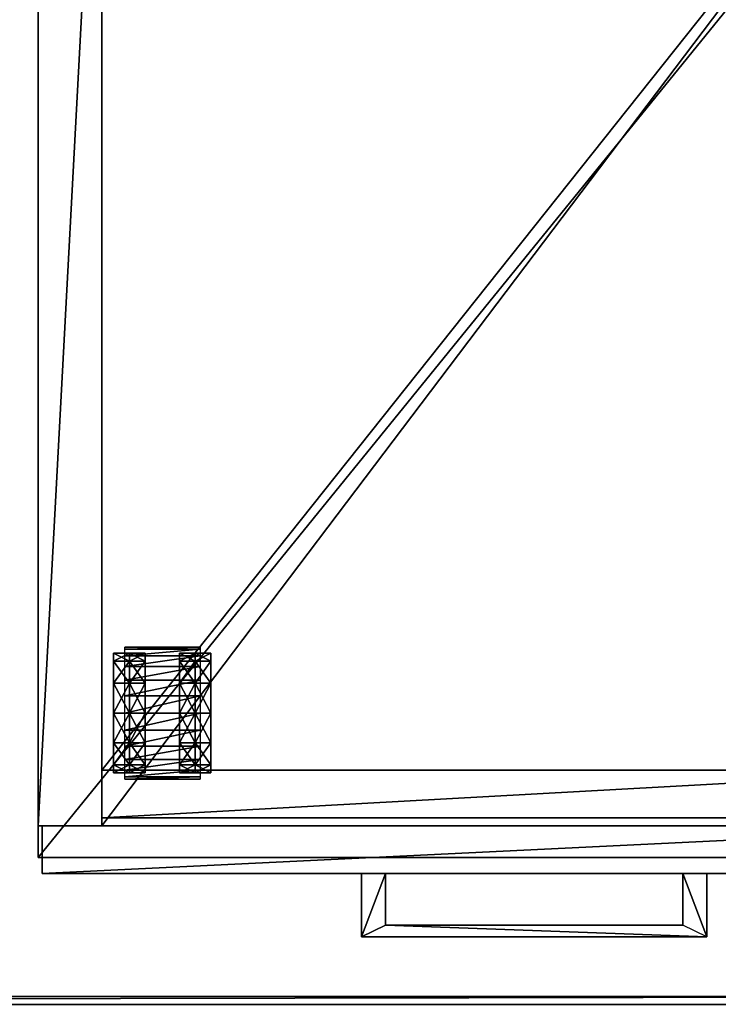
# Model space of a CAD drawing. Units: inches. Extents: x -9 to 454, y 15 to 140.
# Drawn here: x 435 to 446, y 40 to 55 of the extents above; entities that cross this region are included whole.
import ezdxf

# ---------------------------------------------------------------- set-up
doc = ezdxf.new("R2010")
doc.units = ezdxf.units.IN
doc.header["$MEASUREMENT"] = 0
for name, color, linetype, true_color in [('AFUMS-3-STFB', 7, 'Continuous', 0x3d3f49), ('AFUPD-3-B1WD', 7, 'Continuous', 0xfafafa), ('AFUPD-3-CSWD', 7, 'Continuous', 0xfafafa), ('AFUPD-3-CTPL', 7, 'Continuous', 0x4a2421), ('AFUPD-3-DWWD2', 7, 'Continuous', 0xfafafa), ('AFUPD-3-PLPT', 4, 'Continuous', 0x00ffff), ('AFUWK-3-EDWD', 7, 'Continuous', 0x725542), ('AFUWK-3-WKWD1', 7, 'Continuous', 0x725542), ('AFUWK-3-WKWD2', 7, 'Continuous', 0x725542)]:
    doc.layers.add(name, color=color, linetype=linetype, true_color=true_color)
doc.layers.add('CET Default', color=7, linetype='Continuous')

# ---------------------------------------------------------------- blocks, each defined once
blk = doc.blocks.new('*C27')
at = {"layer": 'AFUPD-3-B1WD', "linetype": 'Continuous'}
mesh = blk.add_polyface(dxfattribs=at)
corners = [(0.063, -19.5, 15), (0.063, -19.5, 20.344), (0.063, -18.75, 20.344), (0.063, -18.75, 15), (15.563, -19.5, 15), (15.563, -18.75, 15), (15.563, -18.75, 20.344), (15.563, -19.5, 20.344)]
mesh.append_faces([[corners[k] for k in face] for face in [(0, 2, 3, 0), (4, 6, 7, 4), (0, 5, 4, 0), (1, 6, 2, 1), (0, 7, 1, 0), (3, 6, 5, 3)]], dxfattribs={"vtx0": -1, "vtx3": -1})
mesh.append_faces([[corners[k] for k in face] for face in [(0, 1, 2, 0), (4, 5, 6, 4), (0, 3, 5, 0), (1, 7, 6, 1), (0, 4, 7, 0), (3, 2, 6, 3)]], dxfattribs={"vtx2": -1})
blk = doc.blocks.new('*C110')
at = {"layer": 'AFUPD-3-DWWD2', "linetype": 'Continuous'}
mesh = blk.add_polyface(dxfattribs=at)
corners = [(0.063, -19.5, 0.75), (0.063, -19.5, 14.875), (0.063, -18.75, 14.875), (0.063, -18.75, 0.75), (15.563, -19.5, 0.75), (15.563, -18.75, 0.75), (15.563, -18.75, 14.875), (15.563, -19.5, 14.875)]
mesh.append_faces([[corners[k] for k in face] for face in [(0, 2, 3, 0), (4, 6, 7, 4), (0, 5, 4, 0), (1, 6, 2, 1), (0, 7, 1, 0), (3, 6, 5, 3)]], dxfattribs={"vtx0": -1, "vtx3": -1})
mesh.append_faces([[corners[k] for k in face] for face in [(0, 1, 2, 0), (4, 5, 6, 4), (0, 3, 5, 0), (1, 7, 6, 1), (0, 4, 7, 0), (3, 2, 6, 3)]], dxfattribs={"vtx2": -1})
blk = doc.blocks.new('*C102')
at = {"layer": 'AFUPD-3-CSWD', "linetype": 'Continuous'}
mesh = blk.add_polyface(dxfattribs=at)
corners = [(1, -17.875, 0.562), (1, -17.875, 2.062), (14.625, -17.875, 2.062), (14.625, -17.875, 0.562), (1, -18.625, 0.562), (1, -18.625, 2.062), (14.625, -18.625, 0.562), (14.625, -18.625, 2.062), (14.625, -0.75, 2.062), (1, -0.75, 2.062), (1, 0, 0.5), (14.625, 0, 0.5), (14.625, 0, 20.437), (1, 0, 20.437), (1, -18.75, 20.437), (14.625, -18.75, 20.437), (14.625, -0.75, 20.437), (1, -0.75, 20.437), (1, -18.75, 19.687), (14.625, -18.75, 19.687), (1, 0, 19.687), (14.625, 0, 19.687), (1, -0.75, 0.5), (14.625, -0.75, 0.5), (0, -18.75, 0.5), (0, 0, 0.5), (1, -18.75, 0.5), (0, -18.75, 20.437), (0, 0, 20.437), (15.625, -18.75, 0.5), (15.625, 0, 0.5), (14.625, -18.75, 0.5), (15.625, -18.75, 20.437), (15.625, 0, 20.437)]
mesh.append_faces([[corners[k] for k in face] for face in [(19, 12, 15, 19), (30, 12, 11, 30), (31, 12, 15, 31), (5, 2, 1, 5)]], dxfattribs={"vtx0": -1, "vtx1": -1, "vtx3": -1})
mesh.append_faces([[corners[k] for k in face] for face in [(1, 2, 8, 1)]], dxfattribs={"vtx0": -1, "vtx2": -1, "vtx3": -1})
mesh.append_faces([[corners[k] for k in face] for face in [(0, 2, 3, 0), (4, 1, 0, 4), (6, 2, 7, 6), (1, 8, 9, 1), (10, 12, 13, 10), (14, 16, 17, 14), (18, 15, 14, 18), (18, 13, 20, 18), (22, 16, 17, 22), (12, 17, 13, 12), (24, 10, 26, 24), (27, 13, 28, 27), (24, 14, 27, 24), (25, 13, 10, 25), (24, 28, 25, 24), (26, 13, 14, 26), (29, 11, 31, 29), (32, 12, 33, 32), (29, 15, 32, 29), (29, 33, 30, 29), (4, 3, 6, 4), (4, 7, 5, 4)]], dxfattribs={"vtx0": -1, "vtx3": -1})
mesh.append_faces([[corners[k] for k in face] for face in [(10, 11, 12, 10)]], dxfattribs={"vtx1": -1, "vtx2": -1})
mesh.append_faces([[corners[k] for k in face] for face in [(0, 1, 2, 0), (4, 5, 1, 4), (6, 3, 2, 6), (14, 15, 16, 14), (18, 19, 15, 18), (18, 14, 13, 18), (19, 21, 12, 19), (22, 23, 16, 22), (12, 16, 17, 12), (24, 25, 10, 24), (27, 14, 13, 27), (24, 26, 14, 24), (25, 28, 13, 25), (24, 27, 28, 24), (26, 10, 13, 26), (29, 30, 11, 29), (32, 15, 12, 32), (29, 31, 15, 29), (30, 33, 12, 30), (29, 32, 33, 29), (31, 11, 12, 31), (4, 0, 3, 4), (5, 7, 2, 5), (4, 6, 7, 4)]], dxfattribs={"vtx2": -1})
blk = doc.blocks.new('*C112')
at = {"layer": 'AFUPD-3-CTPL', "linetype": 'Continuous'}
mesh = blk.add_polyface(dxfattribs=at)
corners = [(1.188, -16.566, 0.705), (1.188, -16.159, 0.47), (1.188, -16.033, 0.94), (1.188, -16.503, 0.94), (1.188, -16.974, 0.94), (1.188, -16.739, 0.533), (1.188, -16.974, 0.47), (1.436, -16.159, 0.47), (1.436, -16.033, 0.94), (1.683, -16.159, 0.47), (1.683, -16.033, 0.94), (1.366, -15.934, 0.926), (1.366, -15.934, 0.58), (2.554, -15.934, 0.58), (1.188, -16.503, 0.126), (1.436, -16.503, 0.126), (1.683, -16.503, 0.126), (1.188, -16.974, 0), (1.436, -16.974, 0), (1.683, -16.974, 0), (1.366, -16.974, 1.965), (1.366, -16.705, 1.93), (2.554, -16.705, 1.93), (1.366, -16.454, 1.826), (2.554, -16.454, 1.826), (1.366, -16.239, 1.661), (2.554, -16.239, 1.661), (1.366, -16.074, 1.445), (2.554, -16.074, 1.445), (1.366, -15.97, 1.195), (2.554, -15.97, 1.195), (2.554, -15.934, 0.926), (1.188, -16.566, 1.175), (1.188, -16.159, 1.41), (1.188, -16.503, 1.754), (1.188, -16.739, 1.347), (1.436, -16.159, 1.41), (1.436, -16.503, 1.754), (1.683, -16.159, 1.41), (1.683, -16.503, 1.754), (1.436, -16.974, 1.88), (1.188, -16.974, 1.88), (1.188, -16.974, 1.41), (1.683, -16.974, 1.88)]
mesh.append_faces([[corners[k] for k in face] for face in [(0, 2, 3, 0), (4, 0, 3, 4), (4, 5, 0, 4), (4, 6, 5, 4), (5, 1, 0, 5), (6, 14, 5, 6), (32, 34, 35, 32), (3, 33, 32, 3), (35, 41, 42, 35), (4, 35, 42, 4), (4, 32, 35, 4), (4, 3, 32, 4)]], dxfattribs={"vtx0": -1, "vtx1": -1, "vtx2": -1, "vtx3": -1})
mesh.append_faces([[corners[k] for k in face] for face in [(0, 1, 2, 0), (7, 10, 8, 7), (5, 14, 1, 5), (15, 9, 7, 15), (6, 17, 14, 6), (18, 16, 15, 18), (32, 33, 34, 32), (3, 2, 33, 3), (36, 39, 37, 36), (35, 34, 41, 35), (37, 43, 40, 37), (8, 38, 36, 8)]], dxfattribs={"vtx0": -1, "vtx2": -1, "vtx3": -1})
mesh.append_faces([[corners[k] for k in face] for face in [(1, 8, 2, 1), (14, 7, 1, 14), (17, 15, 14, 17), (33, 37, 34, 33), (34, 40, 41, 34), (2, 36, 33, 2)]], dxfattribs={"vtx0": -1, "vtx3": -1})
mesh.append_faces([[corners[k] for k in face] for face in [(1, 7, 8, 1), (14, 15, 7, 14), (17, 18, 15, 17), (33, 36, 37, 33), (34, 37, 40, 34), (2, 8, 36, 2)]], dxfattribs={"vtx1": -1, "vtx2": -1})
mesh.append_faces([[corners[k] for k in face] for face in [(7, 9, 10, 7), (11, 12, 13, 11), (15, 16, 9, 15), (18, 19, 16, 18), (20, 21, 22, 20), (21, 23, 24, 21), (23, 25, 26, 23), (25, 27, 28, 25), (27, 29, 30, 27), (29, 11, 31, 29), (36, 38, 39, 36), (37, 39, 43, 37), (8, 10, 38, 8)]], dxfattribs={"vtx2": -1})
mesh = blk.add_polyface(dxfattribs=at)
corners = [(2.722, -16.974, 0.94), (2.722, -16.974, 0.47), (2.722, -16.739, 0.533), (2.722, -16.566, 0.705), (2.722, -16.503, 0.94), (2.722, -16.159, 0.47), (2.722, -16.033, 0.94), (2.475, -16.159, 0.47), (2.475, -16.033, 0.94), (2.228, -16.159, 0.47), (2.228, -16.033, 0.94), (1.366, -15.934, 0.926), (2.554, -15.934, 0.58), (2.554, -15.934, 0.926), (2.475, -16.503, 0.126), (2.722, -16.503, 0.126), (2.228, -16.503, 0.126), (2.475, -16.974, 0), (2.722, -16.974, 0), (2.228, -16.974, 0), (1.366, -16.974, 1.965), (2.554, -16.705, 1.93), (2.554, -16.974, 1.965), (1.366, -16.705, 1.93), (2.554, -16.454, 1.826), (1.366, -16.454, 1.826), (2.554, -16.239, 1.661), (1.366, -16.239, 1.661), (2.554, -16.074, 1.445), (1.366, -16.074, 1.445), (2.554, -15.97, 1.195), (1.366, -15.97, 1.195), (2.475, -16.159, 1.41), (2.722, -16.159, 1.41), (2.722, -16.503, 1.754), (2.475, -16.503, 1.754), (2.722, -16.566, 1.175), (2.722, -16.739, 1.347), (2.228, -16.159, 1.41), (2.228, -16.503, 1.754), (2.722, -16.974, 1.88), (2.475, -16.974, 1.88), (2.228, -16.974, 1.88), (2.722, -16.974, 1.41)]
mesh.append_faces([[corners[k] for k in face] for face in [(0, 1, 2, 0), (0, 2, 3, 0), (0, 3, 4, 0), (3, 6, 4, 3), (2, 5, 3, 2), (1, 15, 2, 1), (36, 34, 37, 36), (4, 33, 36, 4), (37, 40, 43, 37), (0, 4, 36, 0), (0, 36, 37, 0), (0, 37, 43, 0)]], dxfattribs={"vtx0": -1, "vtx1": -1, "vtx2": -1, "vtx3": -1})
mesh.append_faces([[corners[k] for k in face] for face in [(3, 5, 6, 3), (7, 6, 8, 7), (14, 5, 7, 14), (2, 15, 5, 2), (17, 15, 14, 17), (1, 18, 15, 1), (32, 34, 35, 32), (36, 33, 34, 36), (4, 6, 33, 4), (35, 40, 41, 35), (37, 34, 40, 37), (8, 33, 32, 8)]], dxfattribs={"vtx0": -1, "vtx2": -1, "vtx3": -1})
mesh.append_faces([[corners[k] for k in face] for face in [(9, 8, 10, 9), (11, 12, 13, 11), (16, 7, 9, 16), (19, 14, 16, 19), (20, 21, 22, 20), (23, 24, 21, 23), (25, 26, 24, 25), (27, 28, 26, 27), (29, 30, 28, 29), (31, 13, 30, 31), (38, 35, 39, 38), (39, 41, 42, 39), (10, 32, 38, 10)]], dxfattribs={"vtx0": -1, "vtx3": -1})
mesh.append_faces([[corners[k] for k in face] for face in [(9, 7, 8, 9), (16, 14, 7, 16), (19, 17, 14, 19), (38, 32, 35, 38), (39, 35, 41, 39), (10, 8, 32, 10)]], dxfattribs={"vtx1": -1, "vtx2": -1})
mesh.append_faces([[corners[k] for k in face] for face in [(7, 5, 6, 7), (14, 15, 5, 14), (17, 18, 15, 17), (32, 33, 34, 32), (35, 34, 40, 35), (8, 6, 33, 8)]], dxfattribs={"vtx2": -1})
mesh = blk.add_polyface(dxfattribs=at)
corners = [(1.188, -17.444, 0.94), (1.188, -17.914, 0.94), (1.188, -17.788, 0.47), (1.188, -17.381, 0.705), (1.188, -16.974, 0.94), (1.188, -17.209, 0.533), (1.188, -16.974, 0.47), (1.436, -17.914, 0.94), (1.436, -17.788, 0.47), (1.683, -17.914, 0.94), (1.683, -17.788, 0.47), (1.366, -18.013, 0.58), (1.366, -18.013, 0.926), (2.554, -18.013, 0.926), (1.436, -17.444, 0.126), (1.188, -17.444, 0.126), (1.436, -16.974, 0), (1.188, -16.974, 0), (1.683, -17.444, 0.126), (1.683, -16.974, 0), (1.366, -17.242, 1.93), (1.366, -16.974, 1.965), (2.554, -16.974, 1.965), (1.366, -17.977, 1.195), (2.554, -17.977, 1.195), (1.366, -17.873, 1.445), (2.554, -17.873, 1.445), (1.366, -17.708, 1.661), (2.554, -17.708, 1.661), (1.366, -17.493, 1.826), (2.554, -17.493, 1.826), (2.554, -17.242, 1.93), (1.188, -17.788, 1.41), (1.436, -17.788, 1.41), (1.188, -17.444, 1.754), (1.436, -17.444, 1.754), (1.188, -16.974, 1.88), (1.436, -16.974, 1.88), (1.188, -17.381, 1.175), (1.188, -17.209, 1.347), (1.188, -16.974, 1.41), (1.683, -17.444, 1.754), (1.683, -17.788, 1.41), (1.683, -16.974, 1.88)]
mesh.append_faces([[corners[k] for k in face] for face in [(0, 2, 3, 0), (4, 0, 3, 4), (4, 5, 6, 4), (4, 3, 5, 4), (3, 15, 5, 3), (5, 17, 6, 5), (38, 1, 0, 38), (39, 32, 38, 39), (4, 39, 38, 4), (4, 40, 39, 4), (4, 38, 0, 4), (40, 34, 39, 40)]], dxfattribs={"vtx0": -1, "vtx1": -1, "vtx2": -1, "vtx3": -1})
mesh.append_faces([[corners[k] for k in face] for face in [(0, 1, 2, 0), (7, 10, 8, 7), (3, 2, 15, 3), (5, 15, 17, 5), (8, 18, 14, 8), (14, 19, 16, 14), (38, 32, 1, 38), (39, 34, 32, 39), (40, 36, 34, 40), (35, 42, 33, 35), (33, 9, 7, 33), (37, 41, 35, 37)]], dxfattribs={"vtx0": -1, "vtx2": -1, "vtx3": -1})
mesh.append_faces([[corners[k] for k in face] for face in [(1, 8, 2, 1), (2, 14, 15, 2), (15, 16, 17, 15), (32, 7, 1, 32), (34, 33, 32, 34), (36, 35, 34, 36)]], dxfattribs={"vtx0": -1, "vtx3": -1})
mesh.append_faces([[corners[k] for k in face] for face in [(1, 7, 8, 1), (2, 8, 14, 2), (15, 14, 16, 15), (32, 33, 7, 32), (34, 35, 33, 34), (36, 37, 35, 36)]], dxfattribs={"vtx1": -1, "vtx2": -1})
mesh.append_faces([[corners[k] for k in face] for face in [(7, 9, 10, 7), (11, 12, 13, 11), (8, 10, 18, 8), (14, 18, 19, 14), (20, 21, 22, 20), (12, 23, 24, 12), (23, 25, 26, 23), (25, 27, 28, 25), (27, 29, 30, 27), (29, 20, 31, 29), (35, 41, 42, 35), (33, 42, 9, 33), (37, 43, 41, 37)]], dxfattribs={"vtx2": -1})
mesh = blk.add_polyface(dxfattribs=at)
corners = [(2.722, -16.974, 0.94), (2.722, -17.381, 0.705), (2.722, -17.209, 0.533), (2.722, -16.974, 0.47), (2.722, -17.444, 0.94), (2.722, -17.914, 0.94), (2.722, -17.788, 0.47), (2.475, -17.914, 0.94), (2.475, -17.788, 0.47), (2.228, -17.914, 0.94), (2.228, -17.788, 0.47), (1.366, -18.013, 0.58), (2.554, -18.013, 0.926), (2.554, -18.013, 0.58), (2.722, -17.444, 0.126), (2.475, -17.444, 0.126), (2.228, -17.444, 0.126), (2.722, -16.974, 0), (2.475, -16.974, 0), (2.228, -16.974, 0), (1.366, -17.242, 1.93), (2.554, -16.974, 1.965), (2.554, -17.242, 1.93), (1.366, -18.013, 0.926), (2.554, -17.977, 1.195), (1.366, -17.977, 1.195), (2.554, -17.873, 1.445), (1.366, -17.873, 1.445), (2.554, -17.708, 1.661), (1.366, -17.708, 1.661), (2.554, -17.493, 1.826), (1.366, -17.493, 1.826), (2.475, -17.444, 1.754), (2.722, -17.444, 1.754), (2.722, -17.788, 1.41), (2.475, -17.788, 1.41), (2.722, -17.209, 1.347), (2.722, -17.381, 1.175), (2.228, -17.444, 1.754), (2.228, -17.788, 1.41), (2.475, -16.974, 1.88), (2.722, -16.974, 1.88), (2.228, -16.974, 1.88), (2.722, -16.974, 1.41)]
mesh.append_faces([[corners[k] for k in face] for face in [(0, 1, 2, 0), (0, 2, 3, 0), (0, 4, 1, 0), (4, 6, 1, 4), (1, 14, 2, 1), (2, 17, 3, 2), (36, 34, 37, 36), (37, 5, 4, 37), (0, 43, 36, 0), (0, 36, 37, 0), (43, 33, 36, 43), (0, 37, 4, 0)]], dxfattribs={"vtx0": -1, "vtx1": -1, "vtx2": -1, "vtx3": -1})
mesh.append_faces([[corners[k] for k in face] for face in [(4, 5, 6, 4), (7, 6, 8, 7), (8, 14, 15, 8), (1, 6, 14, 1), (15, 17, 18, 15), (2, 14, 17, 2), (32, 34, 35, 32), (36, 33, 34, 36), (37, 34, 5, 37), (35, 5, 7, 35), (40, 33, 32, 40), (43, 41, 33, 43)]], dxfattribs={"vtx0": -1, "vtx2": -1, "vtx3": -1})
mesh.append_faces([[corners[k] for k in face] for face in [(9, 8, 10, 9), (11, 12, 13, 11), (10, 15, 16, 10), (16, 18, 19, 16), (20, 21, 22, 20), (23, 24, 12, 23), (25, 26, 24, 25), (27, 28, 26, 27), (29, 30, 28, 29), (31, 22, 30, 31), (38, 35, 39, 38), (39, 7, 9, 39), (42, 32, 38, 42)]], dxfattribs={"vtx0": -1, "vtx3": -1})
mesh.append_faces([[corners[k] for k in face] for face in [(9, 7, 8, 9), (10, 8, 15, 10), (16, 15, 18, 16), (38, 32, 35, 38), (39, 35, 7, 39), (42, 40, 32, 42)]], dxfattribs={"vtx1": -1, "vtx2": -1})
mesh.append_faces([[corners[k] for k in face] for face in [(7, 5, 6, 7), (8, 6, 14, 8), (15, 14, 17, 15), (32, 33, 34, 32), (35, 34, 5, 35), (40, 41, 33, 40)]], dxfattribs={"vtx2": -1})
blk = doc.blocks.new('*C116')
at = {"layer": 'AFUPD-3-PLPT', "linetype": 'Continuous'}
mesh = blk.add_polyface(dxfattribs=at)
corners = [(5.094, -19.5, 14.625), (5.094, -20.5, 14.625), (5.094, -20.5, 14.156), (5.094, -19.5, 14.156), (10.531, -20.5, 14.625), (10.531, -20.5, 14.156), (10.531, -19.5, 14.625), (10.531, -19.5, 14.156), (10.156, -19.5, 14.625), (10.156, -19.5, 14.156), (10.156, -20.313, 14.625), (10.156, -20.313, 14.156), (5.469, -20.313, 14.625), (5.469, -20.313, 14.156), (5.469, -19.5, 14.625), (5.469, -19.5, 14.156), (5.469, -20.313, 20.094), (5.469, -19.5, 20.094), (5.469, -19.5, 19.625), (5.469, -20.313, 19.625), (5.094, -19.5, 20.094), (5.094, -19.5, 19.625), (5.094, -20.5, 20.094), (5.094, -20.5, 19.625), (10.531, -20.5, 20.094), (10.531, -20.5, 19.625), (10.531, -19.5, 20.094), (10.531, -19.5, 19.625), (10.156, -19.5, 20.094), (10.156, -19.5, 19.625), (10.156, -20.313, 20.094), (10.156, -20.313, 19.625)]
mesh.append_faces([[corners[k] for k in face] for face in [(14, 1, 12, 14), (4, 12, 1, 4), (15, 2, 13, 15), (5, 13, 2, 5), (17, 22, 16, 17), (24, 16, 22, 24), (18, 23, 19, 18), (25, 19, 23, 25)]], dxfattribs={"vtx0": -1, "vtx1": -1, "vtx3": -1})
mesh.append_faces([[corners[k] for k in face] for face in [(0, 2, 3, 0), (1, 5, 2, 1), (4, 7, 5, 4), (6, 9, 7, 6), (8, 11, 9, 8), (10, 13, 11, 10), (8, 4, 10, 8), (9, 5, 11, 9), (16, 18, 19, 16), (17, 21, 18, 17), (20, 23, 21, 20), (22, 25, 23, 22), (24, 27, 25, 24), (26, 29, 27, 26), (28, 31, 29, 28), (30, 19, 31, 30), (28, 24, 30, 28), (29, 25, 31, 29), (12, 15, 13, 12), (14, 3, 15, 14)]], dxfattribs={"vtx0": -1, "vtx3": -1})
mesh.append_faces([[corners[k] for k in face] for face in [(0, 1, 2, 0), (1, 4, 5, 1), (4, 6, 7, 4), (6, 8, 9, 6), (8, 10, 11, 8), (10, 12, 13, 10), (14, 0, 1, 14), (8, 6, 4, 8), (4, 10, 12, 4), (15, 3, 2, 15), (9, 7, 5, 9), (5, 11, 13, 5), (16, 17, 18, 16), (17, 20, 21, 17), (20, 22, 23, 20), (22, 24, 25, 22), (24, 26, 27, 24), (26, 28, 29, 26), (28, 30, 31, 28), (30, 16, 19, 30), (17, 20, 22, 17), (28, 26, 24, 28), (24, 30, 16, 24), (18, 21, 23, 18), (29, 27, 25, 29), (25, 31, 19, 25), (12, 14, 15, 12), (14, 0, 3, 14)]], dxfattribs={"vtx2": -1})
blk = doc.blocks.new('*C36')
at = {"layer": 'CET Default', "linetype": 'Continuous'}
for name in ['*C102', '*C112', '*C27', '*C110', '*C116']:
    blk.add_blockref(name, (301.467, 11.818, 0), dxfattribs=at)
blk = doc.blocks.new('*C61')
at = {"layer": 'AFUWK-3-EDWD', "linetype": 'Continuous'}
mesh = blk.add_polyface(dxfattribs=at)
corners = [(1.5, -1.5, 29), (1.625, -1.625, 29), (1.625, -37.375, 29), (1.5, -37.5, 29), (67.375, -37.375, 29), (67.5, -37.5, 29), (67.375, -1.625, 29), (67.5, -1.5, 29), (1.5, -1.5, 27.875), (1.625, -1.625, 27.875), (1.625, -37.375, 27.875), (1.5, -37.5, 27.875), (67.375, -37.375, 27.875), (67.5, -37.5, 27.875), (67.375, -1.625, 27.875), (67.5, -1.5, 27.875)]
mesh.append_faces([[corners[k] for k in face] for face in [(0, 2, 3, 0), (3, 4, 5, 3), (8, 10, 11, 8), (11, 12, 13, 11)]], dxfattribs={"vtx0": -1, "vtx1": -1, "vtx3": -1})
mesh.append_faces([[corners[k] for k in face] for face in [(3, 2, 4, 3), (5, 4, 6, 5), (11, 10, 12, 11), (13, 12, 14, 13)]], dxfattribs={"vtx0": -1, "vtx2": -1, "vtx3": -1})
mesh.append_faces([[corners[k] for k in face] for face in [(5, 6, 7, 5), (6, 0, 1, 6), (13, 14, 15, 13), (14, 8, 9, 14), (9, 6, 1, 9), (14, 4, 6, 14), (12, 2, 4, 12), (10, 1, 2, 10), (11, 5, 3, 11), (13, 7, 5, 13), (15, 0, 7, 15), (8, 3, 0, 8)]], dxfattribs={"vtx0": -1, "vtx3": -1})
mesh.append_faces([[corners[k] for k in face] for face in [(0, 1, 2, 0), (6, 7, 0, 6), (8, 9, 10, 8), (14, 15, 8, 14), (9, 14, 6, 9), (14, 12, 4, 14), (12, 10, 2, 12), (10, 9, 1, 10), (11, 13, 5, 11), (13, 15, 7, 13), (15, 8, 0, 15), (8, 11, 3, 8)]], dxfattribs={"vtx2": -1})
blk = doc.blocks.new('*C60')
at = {"layer": 'AFUWK-3-WKWD1', "linetype": 'Continuous'}
mesh = blk.add_polyface(dxfattribs=at)
corners = [(1.625, -37.375, 29), (67.375, -37.375, 29), (67.375, -1.625, 29), (1.625, -1.625, 29)]
mesh.append_faces([[corners[k] for k in face] for face in [(0, 2, 3, 0)]], dxfattribs={"vtx0": -1, "vtx3": -1})
mesh.append_faces([[corners[k] for k in face] for face in [(0, 1, 2, 0)]], dxfattribs={"vtx2": -1})
blk = doc.blocks.new('*C65')
at = {"layer": 'AFUWK-3-WKWD2', "linetype": 'Continuous'}
mesh = blk.add_polyface(dxfattribs=at)
corners = [(1.625, -37.375, 27.875), (1.625, -1.625, 27.875), (67.375, -1.625, 27.875), (67.375, -37.375, 27.875)]
mesh.append_faces([[corners[k] for k in face] for face in [(0, 2, 3, 0)]], dxfattribs={"vtx0": -1, "vtx3": -1})
mesh.append_faces([[corners[k] for k in face] for face in [(0, 1, 2, 0)]], dxfattribs={"vtx2": -1})
blk = doc.blocks.new('*C32')
at = {"layer": 'CET Default', "linetype": 'Continuous', "rotation": 359.9999999999992}
for name in ['*C61', '*C60', '*C65']:
    blk.add_blockref(name, (251.856, 27.756), dxfattribs=at)
blk = doc.blocks.new('*C97')
at = {"layer": 'AFUMS-3-STFB', "linetype": 'Continuous'}
mesh = blk.add_polyface(dxfattribs=at)
corners = [(15.625, -19.25, 20.437), (15.625, 0, 20.437), (15.625, 0, 21.937), (15.625, -19.25, 21.937), (0, -19.25, 21.937), (0, 0, 21.937), (0, -19.25, 20.437), (0, 0, 20.437)]
mesh.append_faces([[corners[k] for k in face] for face in [(0, 2, 3, 0), (4, 2, 5, 4), (6, 3, 4, 6), (7, 2, 1, 7), (6, 5, 7, 6)]], dxfattribs={"vtx0": -1, "vtx3": -1})
mesh.append_faces([[corners[k] for k in face] for face in [(0, 1, 2, 0), (4, 3, 2, 4), (6, 0, 3, 6), (7, 5, 2, 7), (6, 4, 5, 6)]], dxfattribs={"vtx2": -1})
blk = doc.blocks.new('*C108')
at = {"layer": 'CET Default', "linetype": 'Continuous', "rotation": 359.9999999999998}
blk.add_blockref('*C97', (301.467, 11.818, 0), dxfattribs=at)

msp = doc.modelspace()

# ---------------------------------------------------------------- block references
at = {"layer": 'CET Default', "linetype": 'Continuous'}
for name in ['*C32', '*C36', '*C108']:
    msp.add_blockref(name, (134.15, 49.255), dxfattribs=at)

doc.saveas('drawing.dxf')
